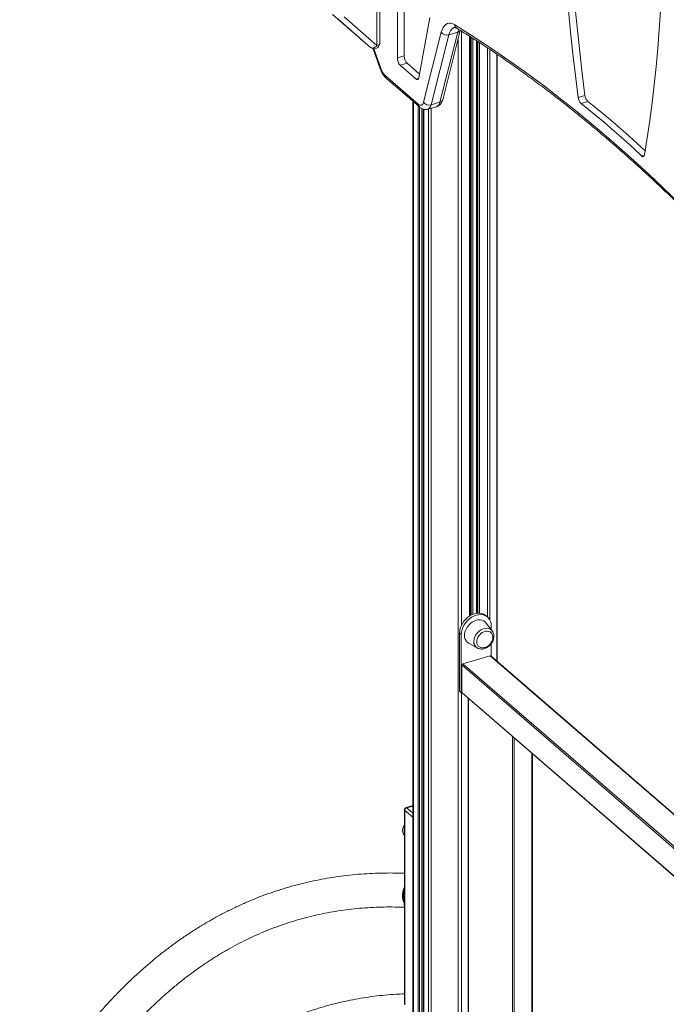
# Model space of a CAD drawing. Units: millimetres. Extents: x -8945 to 18538, y -3899 to 7514.
# Drawn here: x 13505 to 14076, y -1632 to -762 of the extents above; entities that cross this region are included whole.
import ezdxf

# ---------------------------------------------------------------- set-up
doc = ezdxf.new("R2010")
doc.units = ezdxf.units.MM

msp = doc.modelspace()

# ---------------------------------------------------------------- linework, layer by layer
at = {"color": 7, "linetype": 'Continuous', "lineweight": 15}
for p, q in [((13820.52, -784.84), (13820.52, -593.7)), ((13823.02, -782.67), (13823.02, -591.53)), ((13838.53, -717.12), (13838.53, -795.77)), ((13844.59, -719.06), (13844.59, -794.02)), ((13781.37, -757.31), (13810.24, -782.54)), ((13814.74, -786.44), (13785.87, -761.21)), ((13791.66, -759.6), (13820.52, -784.84)), ((13857.45, -813.31), (13867.3, -760.1)), ((13861.64, -834.92), (13877.32, -773.11)), ((13876.11, -834.92), (13891.79, -773.12)), ((13878.61, -832.65), (13894.12, -771.51)), ((13884, -775.37), (13891.79, -773.12)), ((13810.24, -782.54), (13814.74, -786.44)), ((13884, -775.37), (13868.32, -837.17)), ((13902.84, -1288.32), (13902.84, -777)), ((13908.43, -780.56), (13908.43, -1286.26)), ((13817.33, -787.62), (13823.48, -805.31)), ((13844.59, -794.02), (13838.53, -795.77)), ((13926.55, -1328.56), (13926.55, -792.58)), ((13847.09, -800.52), (13841.03, -802.27)), ((13841.03, -802.27), (13855.04, -814.4)), ((13847.09, -800.52), (13858.06, -810.01)), ((13827.66, -811.22), (13856.93, -836.57)), ((13828.72, -813.74), (13857.99, -839.1)), ((13852.15, -834.04), (13852.15, -2726.07)), ((14004.14, -828.88), (13998.07, -830.63)), ((14006.69, -834.35), (14000.63, -836.1)), ((13860.57, -2729.9), (13860.57, -840.71)), ((13861.73, -841.11), (13861.73, -2734.77)), ((13865.42, -841.07), (13873.22, -838.82)), ((13868.32, -837.17), (13876.11, -834.92)), ((13918.15, -1289.63), (13916.65, -1288.33)), ((13922.27, -1301.87), (13917.01, -1294.87)), ((13893.46, -1303.67), (13894.96, -1304.97)), ((13893.46, -1354.98), (13893.46, -1303.67)), ((13921.37, -1297.34), (13921.37, -1300.67)), ((13922.27, -1301.87), (13922.38, -1302.01)), ((13894.96, -1356.28), (13894.96, -1304.97)), ((13901.5, -1312.78), (13909.17, -1316.99)), ((13921.37, -1313.07), (13921.37, -1324.08)), ((13909.45, -1317.13), (13909.17, -1316.99)), ((13920.51, -1323.79), (13896.26, -1330.79)), ((14221.78, -1584.24), (13921.16, -1323.9)), ((13895.39, -1331.9), (13895.39, -1356.15)), ((13893.46, -1354.98), (13894.96, -1356.28)), ((13893.67, -1355.48), (13895.17, -1356.78)), ((13895.61, -1356.66), (14221.78, -1639.14)), ((13895.86, -1356.88), (13895.83, -1356.89)), ((13901.09, -1361.41), (13901.09, -2048.56)), ((13957.68, -2077.83), (13957.68, -1410.42)), ((13844.78, -1459.82), (13844.78, -1526.18)), ((13845.05, -1526.59), (13845.05, -1460.32)), ((13852.15, -1456.18), (13846.22, -1457.9)), ((13844.41, -1481.92), (13844.33, -1481.81)), ((13844.41, -1481.92), (13844.78, -1482.42)), ((13844.79, -1526.24), (13844.61, -1530.46)), ((13845.05, -1526.59), (13845.05, -1537.03)), ((13845.05, -1537.03), (13845.05, -1547.47)), ((13844.51, -1541.64), (13844.79, -1546.99)), ((13844.78, -1546.88), (13844.78, -1631.64)), ((13845.05, -1632.06), (13845.05, -1547.47))]:
    msp.add_line(p, q, dxfattribs=at)
at = {"color": 8, "linetype": 'Continuous', "lineweight": 15}
for p, q in [((13895.11, -772.12), (13895.11, -1296.8)), ((13892.08, -779.56), (13892.08, -2050.23)), ((13902.34, -776.68), (13902.34, -1288.63)), ((13903.78, -777.6), (13903.78, -1287.8)), ((13905.3, -778.57), (13905.3, -1287.11)), ((13908.57, -780.64), (13908.57, -1286.24)), ((13909.63, -781.33), (13909.63, -1286.13)), ((13911, -782.23), (13911, -1286.13)), ((13817.88, -787.67), (13823.87, -804.92)), ((13918.22, -786.99), (13918.22, -1289.69)), ((13920.09, -788.21), (13920.09, -1292.02)), ((13926.41, -792.49), (13926.41, -1328.45)), ((13857.35, -813.73), (13855.04, -814.4)), ((13852.69, -834.51), (13852.69, -2727.07)), ((13856.86, -838.12), (13856.86, -2730.69)), ((13858.23, -839.28), (13858.23, -2730.87)), ((13860.07, -840.49), (13860.07, -2730.34)), ((13861.86, -841.13), (13861.86, -2735.02)), ((13866.03, -840.89), (13866.03, -2738.63)), ((13868.46, -840.19), (13868.46, -2739.56)), ((14056.56, -881.67), (14054.08, -882.39)), ((14221.78, -1584.7), (13920.51, -1323.79)), ((14221.78, -1614.57), (13895.39, -1331.9)), ((13896.26, -1330.79), (14221.78, -1612.7)), ((13895.39, -1356.15), (14221.78, -1638.82)), ((13895.11, -1356.73), (13895.11, -2047.68)), ((13901.22, -1361.52), (13901.22, -2048.81)), ((13940.22, -2082.58), (13940.22, -1395.3)), ((13941.59, -1396.48), (13941.59, -2082.76)), ((13957.18, -2078.26), (13957.18, -1409.98)), ((13845.05, -1460.32), (13852.15, -1466.47)), ((13846.78, -1458.09), (13852.15, -1456.53)), ((13852.15, -1462.74), (13846.78, -1458.09))]:
    msp.add_line(p, q, dxfattribs=at)
at = {"color": 7, "linetype": 'Continuous', "lineweight": 15, "flags": 128}
for points in [[(13981.52, -606.23), (13981.84, -624.2), (13982.35, -642.33), (13983.06, -660.61), (13983.96, -679.02), (13985.06, -697.58), (13986.34, -716.26), (13987.82, -735.06), (13989.49, -753.97), (13991.35, -772.99), (13993.4, -792.11), (13995.64, -811.33), (13998.07, -830.63)], [(13987.61, -606.87), (13987.9, -622.45), (13988.42, -640.58), (13989.12, -658.86), (13990.02, -677.27), (13991.12, -695.83), (13992.4, -714.51), (13993.88, -733.31), (13995.55, -752.22), (13997.41, -771.24), (13999.47, -790.36), (14001.71, -809.58), (14004.14, -828.88)], [(14056.63, -881.34), (14059.06, -866.25), (14061.3, -850.92), (14063.35, -835.35), (14065.21, -819.55), (14066.88, -803.53), (14068.36, -787.29), (14069.65, -770.84), (14070.74, -754.18), (14071.64, -737.32), (14072.35, -720.27), (14072.87, -703.03), (14073.19, -685.61)], [(13877.32, -773.11), (13878.03, -770.86), (13878.93, -768.95), (13880.01, -767.4), (13881.26, -766.23), (13882.65, -765.47), (13884.17, -765.12), (13885.79, -765.18), (13887.5, -765.66), (13889.26, -766.55)], [(13889.26, -766.55), (13902.33, -774.72), (13915.43, -783.23), (13928.54, -792.06), (13941.68, -801.23), (13954.83, -810.73), (13968, -820.55), (13981.18, -830.7), (13994.36, -841.17), (14007.56, -851.97), (14020.75, -863.08), (14033.95, -874.51), (14047.15, -886.25), (14060.34, -898.31), (14073.53, -910.68), (14086.71, -923.35), (14099.87, -936.34), (14113.03, -949.62), (14126.16, -963.2), (14139.28, -977.09), (14152.37, -991.27), (14165.45, -1005.74)], [(13820.52, -784.84), (13819.83, -785.53), (13819.08, -786.11), (13818.28, -786.57), (13817.47, -786.87), (13816.68, -787.01), (13815.95, -786.98), (13815.29, -786.79), (13814.74, -786.44)], [(13855.04, -814.4), (13855.45, -814.69), (13855.84, -814.86), (13856.21, -814.91), (13856.55, -814.82), (13856.86, -814.62), (13857.11, -814.29), (13857.31, -813.85), (13857.45, -813.31)], [(14006.69, -834.35), (14013.37, -839.61), (14020.05, -845.02), (14026.73, -850.59), (14033.42, -856.3), (14040.1, -862.16), (14046.78, -868.18), (14053.46, -874.34), (14057.21, -877.86)], [(13856.93, -836.57), (13857.7, -837.13), (13858.44, -837.47), (13859.15, -837.59), (13859.81, -837.48), (13860.4, -837.15), (13860.91, -836.6), (13861.32, -835.85), (13861.64, -834.92)], [(14000.63, -836.1), (14007.3, -841.36), (14013.98, -846.77), (14020.67, -852.34), (14027.35, -858.05), (14034.04, -863.91), (14040.72, -869.93), (14047.4, -876.09), (14054.08, -882.39)], [(14054.08, -882.39), (14054.51, -882.74), (14054.93, -882.95), (14055.33, -883.02), (14055.69, -882.95), (14056.01, -882.74), (14056.28, -882.39), (14056.49, -881.92), (14056.63, -881.34)], [(13893.46, -1303.67), (13893.62, -1301.55), (13894.11, -1299.4), (13894.9, -1297.26), (13895.98, -1295.18), (13897.33, -1293.21), (13898.9, -1291.41), (13900.67, -1289.82), (13902.59, -1288.47), (13904.6, -1287.41), (13906.67, -1286.65), (13908.73, -1286.21), (13910.75, -1286.12), (13912.66, -1286.36), (13914.43, -1286.93), (13916.01, -1287.82), (13916.65, -1288.33)], [(13894.96, -1304.97), (13895.12, -1302.85), (13895.61, -1300.7), (13896.4, -1298.55), (13897.48, -1296.47), (13898.83, -1294.51), (13900.4, -1292.71), (13902.17, -1291.12), (13904.09, -1289.77), (13906.1, -1288.71), (13908.17, -1287.95), (13910.23, -1287.51), (13912.25, -1287.41), (13914.16, -1287.66), (13915.93, -1288.23), (13917.51, -1289.12), (13918.85, -1290.31), (13919.94, -1291.76), (13920.73, -1293.45), (13921.21, -1295.32), (13921.37, -1297.34)], [(13917.01, -1294.87), (13916.13, -1293.91), (13914.85, -1293), (13913.36, -1292.39), (13911.72, -1292.09), (13909.97, -1292.13), (13908.17, -1292.49), (13906.36, -1293.17), (13904.61, -1294.15), (13902.97, -1295.39), (13901.49, -1296.85), (13900.21, -1298.5), (13899.17, -1300.29), (13898.4, -1302.15), (13897.93, -1304.04), (13897.78, -1305.89), (13897.93, -1307.64), (13898.4, -1309.26), (13899.17, -1310.68), (13900.21, -1311.86), (13901.49, -1312.77), (13901.5, -1312.78)], [(13922.69, -1306.66), (13922.57, -1305.92), (13922.12, -1304.65), (13921.38, -1303.58), (13920.39, -1302.77), (13919.2, -1302.25), (13917.85, -1302.04), (13916.41, -1302.15), (13914.93, -1302.57), (13913.49, -1303.3), (13912.14, -1304.28), (13910.94, -1305.5), (13909.96, -1306.88), (13909.22, -1308.37), (13908.76, -1309.91), (13908.61, -1311.42), (13908.76, -1312.84), (13909.22, -1314.11), (13909.96, -1315.18), (13910.94, -1315.99), (13912.14, -1316.51), (13913.49, -1316.73), (13913.97, -1316.72)], [(13844.36, -1540.5), (13844.36, -1540.5), (13844.36, -1540.51), (13844.36, -1540.54), (13844.37, -1540.58), (13844.38, -1540.69), (13844.51, -1541.63), (13844.51, -1541.63)]]:
    msp.add_lwpolyline(points, dxfattribs=at)
at = {"color": 8, "linetype": 'Continuous', "lineweight": 15, "flags": 128}
for points in [[(13888.8, -768.88), (13888.44, -769), (13887.28, -769.64), (13886.24, -770.61), (13885.34, -771.9), (13884.59, -773.49), (13884, -775.37)], [(13891.79, -773.12), (13892.38, -771.24), (13892.68, -770.55)], [(13820.52, -784.84), (13821.32, -784.55), (13821.99, -784.19), (13822.51, -783.78), (13822.85, -783.32), (13823.01, -782.83), (13823.02, -782.67)], [(13823.87, -804.92), (13823.58, -805.13), (13823.47, -805.28), (13823.48, -805.31)], [(13868.32, -837.17), (13867.85, -838.58), (13867.23, -839.7), (13866.46, -840.52), (13865.58, -841.02), (13865.42, -841.07)], [(13906.03, -1311.17), (13906.19, -1309.46), (13906.66, -1307.73), (13907.42, -1306.02), (13908.46, -1304.41), (13909.72, -1302.96), (13911.16, -1301.7), (13912.74, -1300.7), (13914.39, -1299.99), (13916.06, -1299.59), (13917.68, -1299.51), (13919.19, -1299.77), (13920.55, -1300.34), (13921.71, -1301.22), (13922.27, -1301.87)]]:
    msp.add_lwpolyline(points, dxfattribs=at)
at = {"color": 7, "linetype": 'Continuous', "lineweight": 15}
for centre, radius, start, end in [((13882.33, -769.29), 6.31, 217.35394, 285.35799), ((13818.02, -782.67), 5, 229.10661, 0), ((13848.01, -795.85), 9.48, 179.51435, 222.5891), ((13854.07, -794.1), 9.48, 179.51435, 222.5891), ((13838.3, -800.52), 15.09, 196.95501, 225.14693), ((14006.91, -829.84), 8.87, 185.14626, 224.90548), ((14012.97, -828.09), 8.87, 185.14626, 224.90548), ((13866.65, -831.09), 6.31, 217.35394, 285.35799), ((13913.59, -1307.58), 9.15, 286.10211, 5.83213), ((13913.59, -1307.58), 9.15, 272.38108, 286.10211), ((13920.74, -1324.43), 0.68, 51.22208, 109.68513), ((13896.62, -1331.96), 1.23, 107.20864, 177.16909), ((13894.11, -1355), 0.651, 177.7511, 227.59821), ((13895.6, -1356.3), 0.635, 177.76494, 291.38468), ((13896.04, -1356.18), 0.651, 177.7511, 227.59821), ((13846.78, -1459.82), 2, 106.10211, 180), ((13847.51, -1460.44), 2.46, 107.20864, 177.16909)]:
    msp.add_arc(centre, radius, start, end, dxfattribs=at)
at = {"color": 8, "linetype": 'Continuous', "lineweight": 15}
for centre, radius, start, end in [((13893.01, -766.41), 3.75, 182.13322, 237.2012), ((13890.96, -769.62), 3.59, 283.46381, 329.31068), ((13830.91, -811.34), 3.25, 177.7511, 227.59821), ((13875.43, -831.67), 3.32, 281.83238, 342.89975), ((13860.18, -836.7), 3.25, 177.74922, 227.65455), ((13871.3, -834.37), 4.85, 293.34033, 353.44184), ((13912.43, -1311.47), 6.41, 177.26856, 239.44618), ((13845.44, -1459.78), 0.665, 182.95194, 233.42163), ((13846.33, -1458.5), 0.616, 42.70791, 99.57149), ((13852.49, -1478.77), 9.14, 147.53156, 178.45752), ((13848.93, -1478.66), 5.58, 178.55701, 214.35644)]:
    msp.add_arc(centre, radius, start, end, dxfattribs=at)
at = {"color": 7, "linetype": 'Continuous', "lineweight": 15}
for points, knots in [([(13888.82, -768.88), (13888.84, -768.87), (13888.91, -768.84), (13889.05, -768.83), (13889.46, -768.88), (13890.06, -769.07), (13890.61, -769.34), (13890.94, -769.54), (13890.98, -769.57)], [0, 0, 0, 0, 0.0701139, 0.3289558, 0.5533383, 0.7641542, 0.970414, 1, 1, 1, 1]), ([(13890.98, -769.57), (13893.1, -770.87), (13899.24, -774.66), (13909.44, -781.15), (13921.56, -789.14), (13933.7, -797.41), (13945.86, -805.97), (13958.04, -814.81), (13970.23, -823.94), (13982.43, -833.35), (13994.64, -843.03), (14006.86, -853), (14019.08, -863.24), (14031.3, -873.75), (14043.53, -884.54), (14055.76, -895.6), (14067.98, -906.93), (14080.2, -918.53), (14092.41, -930.39), (14104.61, -942.52), (14116.8, -954.91), (14128.97, -967.56), (14141.13, -980.47), (14153.06, -993.4), (14161.36, -1002.58), (14165.62, -1007.34), (14166.05, -1007.82)], [0, 0, 0, 0, 0.023311, 0.067598, 0.111884, 0.156169, 0.200454, 0.244737, 0.28902, 0.333302, 0.377585, 0.421868, 0.466151, 0.510435, 0.554719, 0.599003, 0.643289, 0.687575, 0.731863, 0.776151, 0.82044, 0.86473, 0.909022, 0.953314, 0.995277, 1, 1, 1, 1]), ([(13823.48, -805.31), (13823.6, -805.66), (13823.97, -806.68), (13824.69, -808.3), (13825.68, -810.11), (13826.83, -811.79), (13827.86, -812.97), (13828.53, -813.58), (13828.72, -813.74)], [0, 0, 0, 0, 0.10422, 0.300169, 0.499347, 0.704428, 0.918466, 1, 1, 1, 1]), ([(13873.21, -838.78), (13873.36, -838.75), (13873.98, -838.62), (13874.97, -838.08), (13876.1, -837.22), (13877.04, -836.16), (13877.8, -834.93), (13878.31, -833.74), (13878.53, -832.95), (13878.61, -832.65)], [0, 0, 0, 0, 0.050774, 0.216742, 0.378431, 0.540897, 0.709673, 0.890736, 1, 1, 1, 1]), ([(13857.99, -839.1), (13858.27, -839.33), (13858.96, -839.89), (13860.14, -840.59), (13861.53, -841.12), (13862.95, -841.36), (13864.27, -841.36), (13865.07, -841.13), (13865.42, -841.03)], [0, 0, 0, 0, 0.138297, 0.337388, 0.52151, 0.697143, 0.868457, 1, 1, 1, 1]), ([(13923.73, -1306.48), (13923.72, -1306.17), (13923.69, -1305.31), (13923.4, -1303.98), (13922.94, -1302.8), (13922.49, -1302.23), (13922.36, -1302.05)], [0, 0, 0, 0, 0.191607, 0.526762, 0.858268, 1, 1, 1, 1]), ([(13909.5, -1317.12), (13909.78, -1317.26), (13910.49, -1317.6), (13911.78, -1317.85), (13913.31, -1317.89), (13914.89, -1317.63), (13916.47, -1317.09), (13918.01, -1316.29), (13919.44, -1315.23), (13920.73, -1313.97), (13921.84, -1312.53), (13922.72, -1310.96), (13923.35, -1309.31), (13923.68, -1307.79), (13923.71, -1306.86), (13923.73, -1306.48)], [0, 0, 0, 0, 0.0492078, 0.1265131, 0.2048328, 0.2844941, 0.3653657, 0.4470621, 0.5292088, 0.6115711, 0.6941134, 0.7768804, 0.8599192, 0.9432136, 1, 1, 1, 1]), ([(13844.78, -1473.29), (13844.75, -1473.33), (13844.39, -1473.8), (13843.9, -1474.82), (13843.37, -1476.32), (13843.16, -1477.86), (13843.26, -1479.36), (13843.63, -1480.7), (13844.11, -1481.44), (13844.33, -1481.78)], [0, 0, 0, 0, 0.014749, 0.182913, 0.351968, 0.521707, 0.691039, 0.858072, 1, 1, 1, 1]), ([(13844.78, -1515.94), (13842.23, -1515.85), (13836.24, -1515.64), (13826.88, -1515.66), (13816.69, -1515.96), (13806.58, -1516.58), (13796.55, -1517.51), (13786.6, -1518.74), (13776.73, -1520.27), (13766.95, -1522.11), (13757.25, -1524.26), (13747.63, -1526.71), (13738.11, -1529.46), (13728.67, -1532.52), (13719.33, -1535.88), (13710.08, -1539.54), (13700.92, -1543.5), (13691.86, -1547.76), (13682.9, -1552.32), (13674.03, -1557.18), (13665.27, -1562.34), (13656.6, -1567.8), (13648.04, -1573.56), (13639.59, -1579.62), (13631.25, -1585.97), (13623.01, -1592.61), (13614.88, -1599.55), (13606.87, -1606.79), (13598.97, -1614.31), (13591.19, -1622.13), (13583.53, -1630.24), (13575.99, -1638.63), (13568.57, -1647.31), (13561.28, -1656.27), (13554.11, -1665.52), (13547.07, -1675.04), (13540.16, -1684.85), (13533.38, -1694.93), (13526.74, -1705.28), (13520.23, -1715.9), (13513.86, -1726.8), (13508.87, -1735.65), (13506.05, -1740.96), (13505.25, -1742.45)], [0, 0, 0, 0, 0.018393, 0.043256, 0.068094, 0.092907, 0.117697, 0.142466, 0.167217, 0.191953, 0.216678, 0.241393, 0.266104, 0.290813, 0.315523, 0.340238, 0.364961, 0.389696, 0.414446, 0.439213, 0.464001, 0.488811, 0.513645, 0.538505, 0.563392, 0.588306, 0.613248, 0.638218, 0.663215, 0.688238, 0.713287, 0.738361, 0.763458, 0.788577, 0.813716, 0.838874, 0.86405, 0.88924, 0.914445, 0.939663, 0.964892, 0.99013, 1, 1, 1, 1]), ([(13844.61, -1530.47), (13844.59, -1530.59), (13844.57, -1530.78), (13844.55, -1530.97), (13844.55, -1531.01), (13844.55, -1531.01), (13844.55, -1531.01)], [0, 0, 0, 0, 0.549755, 0.919855, 0.981566, 1, 1, 1, 1]), ([(13843.05, -1535.3), (13843.23, -1535.45), (13843.56, -1535.74), (13843.89, -1536.02), (13844.05, -1536.15)], [0, 0, 0, 0, 0.543545, 1, 1, 1, 1]), ([(13845.05, -1537.03), (13844.87, -1536.87), (13844.53, -1536.58), (13844.2, -1536.28), (13844.05, -1536.15)], [0, 0, 0, 0, 0.546475, 1, 1, 1, 1]), ([(13526.43, -1766.59), (13526.66, -1766.14), (13528.79, -1761.97), (13532.91, -1754.25), (13538.84, -1743.53), (13544.9, -1733.1), (13551.09, -1722.92), (13557.4, -1713.02), (13563.83, -1703.38), (13570.38, -1694.02), (13577.05, -1684.93), (13583.83, -1676.12), (13590.74, -1667.58), (13597.75, -1659.32), (13604.89, -1651.34), (13612.13, -1643.64), (13619.49, -1636.22), (13626.96, -1629.08), (13634.54, -1622.22), (13642.23, -1615.65), (13650.03, -1609.36), (13657.93, -1603.37), (13665.95, -1597.66), (13674.06, -1592.24), (13682.29, -1587.11), (13690.61, -1582.27), (13699.04, -1577.73), (13707.58, -1573.48), (13716.21, -1569.53), (13724.94, -1565.88), (13733.76, -1562.53), (13742.68, -1559.47), (13751.69, -1556.72), (13760.79, -1554.27), (13769.98, -1552.13), (13779.25, -1550.29), (13788.6, -1548.76), (13798.03, -1547.52), (13807.54, -1546.6), (13817.13, -1545.98), (13826.78, -1545.67), (13835.98, -1545.63), (13841.99, -1545.85), (13844.74, -1545.95)], [0, 0, 0, 0, 0.0029599, 0.0276619, 0.0523668, 0.0770775, 0.1017951, 0.126521, 0.1512565, 0.1760031, 0.2007623, 0.2255359, 0.2503256, 0.2751332, 0.2999606, 0.3248098, 0.3496825, 0.3745807, 0.3995061, 0.4244603, 0.4494447, 0.4744604, 0.4995083, 0.5245887, 0.5497015, 0.5748462, 0.6000214, 0.6252255, 0.6504558, 0.6757094, 0.7009826, 0.7262713, 0.7515707, 0.776876, 0.8021812, 0.8274804, 0.8527688, 0.8780418, 0.9032951, 0.9285251, 0.9537289, 0.9789039, 1, 1, 1, 1]), ([(13844.78, -1622.43), (13842.36, -1622.52), (13836.68, -1622.75), (13827.81, -1623.46), (13818.15, -1624.51), (13808.58, -1625.88), (13799.1, -1627.54), (13789.7, -1629.52), (13780.38, -1631.8), (13771.15, -1634.38), (13762.02, -1637.26), (13752.97, -1640.45), (13744.02, -1643.94), (13735.16, -1647.73), (13726.39, -1651.82), (13717.73, -1656.21), (13709.16, -1660.9), (13700.69, -1665.9), (13692.33, -1671.18), (13684.06, -1676.77), (13675.91, -1682.65), (13667.86, -1688.83), (13659.92, -1695.31), (13652.1, -1702.08), (13644.38, -1709.14), (13636.78, -1716.5), (13629.3, -1724.15), (13621.94, -1732.08), (13614.7, -1740.3), (13607.59, -1748.81), (13600.6, -1757.6), (13593.74, -1766.67), (13587, -1776.02), (13580.4, -1785.65), (13573.93, -1795.55), (13567.6, -1805.72), (13561.4, -1816.16), (13555.34, -1826.87), (13549.41, -1837.85), (13543.63, -1849.08), (13537.99, -1860.58), (13533.09, -1870.99), (13530.13, -1877.67), (13528.95, -1880.34)], [0, 0, 0, 0, 0.018162, 0.042748, 0.067311, 0.091852, 0.116376, 0.140885, 0.165383, 0.189875, 0.214364, 0.238853, 0.263347, 0.287849, 0.312363, 0.336893, 0.361442, 0.386013, 0.410608, 0.435231, 0.459881, 0.484562, 0.509272, 0.534013, 0.558784, 0.583585, 0.608415, 0.633273, 0.658158, 0.683067, 0.708001, 0.732955, 0.75793, 0.782923, 0.807932, 0.832956, 0.857993, 0.883041, 0.908098, 0.933164, 0.958237, 0.983316, 1, 1, 1, 1])]:
    msp.add_open_spline(points, degree=3, knots=knots, dxfattribs=at)
at = {"color": 8, "linetype": 'Continuous', "lineweight": 15}
for points, knots in [([(13843.05, -1535.3), (13843.07, -1534.81), (13843.13, -1533.9), (13843.34, -1532.58), (13843.61, -1531.43), (13843.99, -1530.06), (13844.41, -1529.08), (13844.7, -1528.42)], [0, 0, 0, 0, 0.217667, 0.409381, 0.575128, 0.714904, 1, 1, 1, 1]), ([(13844.62, -1530.1), (13844.57, -1530.65), (13844.37, -1532.7), (13844.18, -1534.69), (13844.05, -1536.15)], [0, 0, 0, 0, 0.265372, 1, 1, 1, 1]), ([(13844.79, -1526.18), (13844.79, -1526.19), (13844.76, -1526.26), (13844.84, -1526.4), (13844.97, -1526.52), (13845.05, -1526.59)], [0, 0, 0, 0, 0.072496, 0.501093, 1, 1, 1, 1]), ([(13844.51, -1541.79), (13844.46, -1541.7), (13844.25, -1541.36), (13843.95, -1540.69), (13843.52, -1539.54), (13843.1, -1537.79), (13843.06, -1536.22), (13843.05, -1535.3)], [0, 0, 0, 0, 0.047828, 0.191789, 0.339872, 0.611146, 1, 1, 1, 1]), ([(13844.36, -1540.37), (13844.32, -1540.27), (13844.09, -1539.59), (13843.99, -1538.22), (13844.03, -1536.84), (13844.05, -1536.15)], [0, 0, 0, 0, 0.081873, 0.5366592, 1, 1, 1, 1]), ([(13844.56, -1530.73), (13844.5, -1530.95), (13844.04, -1532.76), (13844.04, -1534.56), (13844.05, -1536.15)], [0, 0, 0, 0, 0.124792, 1, 1, 1, 1]), ([(13844.52, -1541.9), (13844.48, -1541.53), (13844.25, -1539.66), (13844.14, -1537.71), (13844.05, -1536.15)], [0, 0, 0, 0, 0.196744, 1, 1, 1, 1]), ([(13845.05, -1547.47), (13844.97, -1547.38), (13844.84, -1547.23), (13844.81, -1547.06), (13844.8, -1546.99)], [0, 0, 0, 0, 0.599419, 1, 1, 1, 1])]:
    msp.add_open_spline(points, degree=3, knots=knots, dxfattribs=at)

doc.saveas('drawing.dxf')
